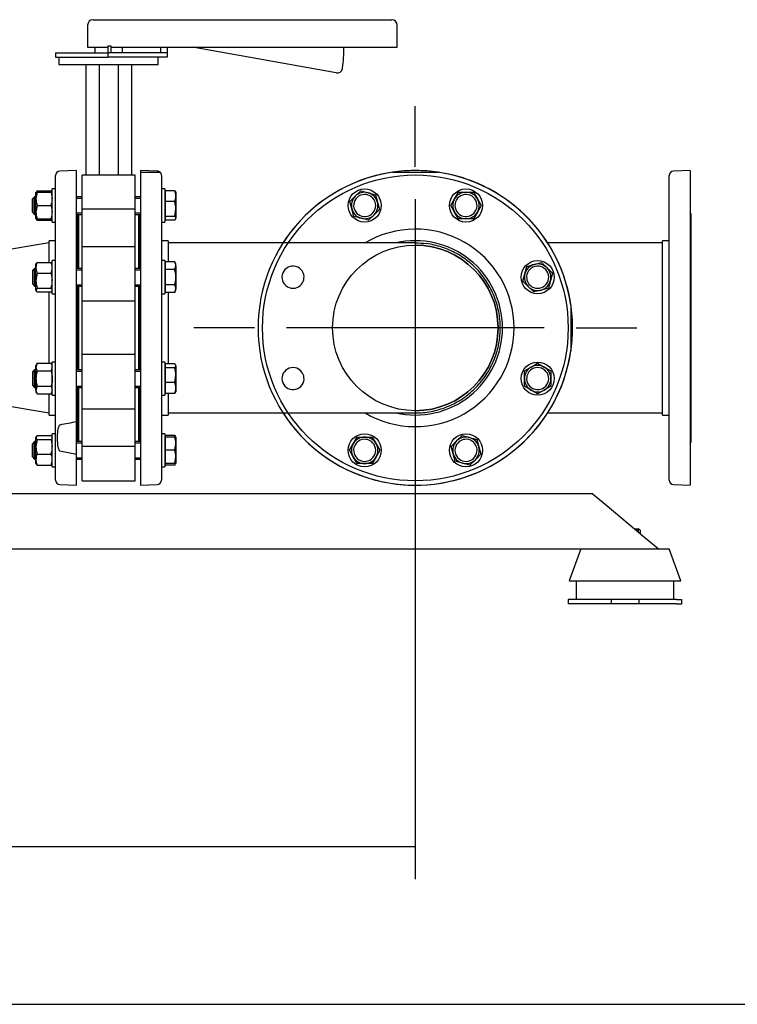
# Model space of a CAD drawing. Units: millimetres. Extents: x 167 to 6855, y 167 to 4783.
# Drawn here: x 1977 to 2627, y 167 to 1058 of the extents above; entities that cross this region are included whole.
import ezdxf
from ezdxf.lldxf.tags import DXFTag

# ---------------------------------------------------------------- set-up
doc = ezdxf.new("R2010")
doc.units = ezdxf.units.MM
for name, color, linetype in [('11021_-_BS_4848_', 7, 'Continuous'), ('22003_OUTRIGGER_', 7, 'Continuous'), ('62014_DN150_PRES', 7, 'Continuous'), ('63060_ELBOW_DN15', 7, 'Continuous'), ('63113_VMV_DN150_', 7, 'Continuous'), ('63143_CON_RED_15', 7, 'Continuous'), ('73011_DN150_BUTT', 7, 'Continuous'), ('Default', 7, 'Continuous'), ('M16_FULL_HEX_NUT', 7, 'Continuous'), ('M16_PLAIN_WASHER', 7, 'Continuous'), ('M16_X_120_LG_HEX', 7, 'Continuous'), ('M16_X_35_LG_HEX_', 7, 'Continuous'), ('M16_X_65_LG_HEX_', 7, 'Continuous'), ('VMV_DN150_BRANCH', 7, 'Continuous')]:
    doc.layers.add(name, color=color, linetype=linetype)
doc.styles.add('SEACAD_seiso_ttf', font='AGENCYR.TTF')
tags = doc.linetypes.add('CENTER2', pattern=[28.575, 19.05, -3.175, 3.175, -3.175]).pattern_tags.tags
tags[10:11] = [DXFTag(74, 4), DXFTag(75, 0), DXFTag(340, '0'), DXFTag(46, 0.0), DXFTag(50, 0.0), DXFTag(44, 0.0), DXFTag(45, 0.0)]
tags[8:9] = [DXFTag(74, 4), DXFTag(75, 0), DXFTag(340, '0'), DXFTag(46, 0.0), DXFTag(50, 0.0), DXFTag(44, 0.0), DXFTag(45, 0.0)]
tags[6:7] = [DXFTag(74, 4), DXFTag(75, 0), DXFTag(340, '0'), DXFTag(46, 0.0), DXFTag(50, 0.0), DXFTag(44, 0.0), DXFTag(45, 0.0)]
tags[4:5] = [DXFTag(74, 4), DXFTag(75, 0), DXFTag(340, '0'), DXFTag(46, 0.0), DXFTag(50, 0.0), DXFTag(44, 0.0), DXFTag(45, 0.0)]
tags = doc.linetypes.add('PHANTOM2', pattern=[31.75, 15.875, -3.175, 3.175, -3.175, 3.175, -3.175]).pattern_tags.tags
tags[14:15] = [DXFTag(74, 4), DXFTag(75, 0), DXFTag(340, '0'), DXFTag(46, 0.0), DXFTag(50, 0.0), DXFTag(44, 0.0), DXFTag(45, 0.0)]
tags[12:13] = [DXFTag(74, 4), DXFTag(75, 0), DXFTag(340, '0'), DXFTag(46, 0.0), DXFTag(50, 0.0), DXFTag(44, 0.0), DXFTag(45, 0.0)]
tags[10:11] = [DXFTag(74, 4), DXFTag(75, 0), DXFTag(340, '0'), DXFTag(46, 0.0), DXFTag(50, 0.0), DXFTag(44, 0.0), DXFTag(45, 0.0)]
tags[8:9] = [DXFTag(74, 4), DXFTag(75, 0), DXFTag(340, '0'), DXFTag(46, 0.0), DXFTag(50, 0.0), DXFTag(44, 0.0), DXFTag(45, 0.0)]
tags[6:7] = [DXFTag(74, 4), DXFTag(75, 0), DXFTag(340, '0'), DXFTag(46, 0.0), DXFTag(50, 0.0), DXFTag(44, 0.0), DXFTag(45, 0.0)]
tags[4:5] = [DXFTag(74, 4), DXFTag(75, 0), DXFTag(340, '0'), DXFTag(46, 0.0), DXFTag(50, 0.0), DXFTag(44, 0.0), DXFTag(45, 0.0)]
doc.dimstyles.new('ISO', dxfattribs={"dimtxt": 58.333333, "dimasz": 58.333333, "dimexe": 29.166667, "dimexo": 0, "dimgap": 29.166667, "dimtad": 1, "dimtxsty": 'SEACAD_seiso_ttf', "dimblk1": '_SE_FILLED', "dimblk2": '_SE_FILLED', "dimsah": 1, "dimcen": 29.166667, "dimadec": 0, "dimazin": 0, "dimtfac": 1, "dimtmove": 0, "dimatfit": 3, "dimfxl": 1, "dimtolj": 1, "dimarcsym": 0})

# ---------------------------------------------------------------- blocks, each defined once
blk = doc.blocks.new('SEANNOT_GROUP5')
at = {"layer": 'Default', "color": 7, "linetype": 'CENTER2'}
for p, q in [((2335.27, 925.15), (2335.27, 980.15)), ((2335.27, 895.98), (2335.27, 662.65)), ((2189.43, 779.32), (2134.43, 779.32)), ((2451.93, 779.32), (2218.6, 779.32)), ((2481.1, 779.32), (2536.1, 779.32)), ((2335.27, 633.48), (2335.27, 578.48))]:
    blk.add_line(p, q, dxfattribs=at)
blk = doc.blocks.new('SE')
at = {"layer": '11021_-_BS_4848_', "color": 7, "linetype": 'Continuous'}
for p, q in [((1790.27, 629.32), (2495.27, 629.32)), ((2507.27, 619.32), (2495.27, 629.32)), ((2543.27, 589.32), (2507.27, 619.32)), ((2555.27, 579.32), (2543.27, 589.32)), ((1790.27, 579.32), (2555.27, 579.32))]:
    blk.add_line(p, q, dxfattribs=at)
at = {"layer": '22003_OUTRIGGER_', "color": 7, "linetype": 'Continuous'}
for p, q in [((2485.29, 579.32), (2474.74, 550.32)), ((2485.31, 579.32), (2474.75, 550.32)), ((2485.31, 579.32), (2565.31, 579.32)), ((2575.86, 550.32), (2565.31, 579.32)), ((2474.75, 550.32), (2474.74, 550.32)), ((2474.75, 550.32), (2575.86, 550.32)), ((2481.12, 550.32), (2481.12, 533.32)), ((2569.41, 533.32), (2569.41, 550.32)), ((2569.48, 533.32), (2569.48, 550.32)), ((2473.83, 533.32), (2473.77, 533.32)), ((2473.77, 533.32), (2473.77, 529.32)), ((2473.83, 529.32), (2473.77, 529.32)), ((2478.66, 533.32), (2473.83, 533.32)), ((2473.83, 533.32), (2473.83, 529.32)), ((2478.66, 529.32), (2473.83, 529.32)), ((2512.83, 533.32), (2478.66, 533.32)), ((2512.83, 529.32), (2478.66, 529.32)), ((2537.83, 533.32), (2512.83, 533.32)), ((2512.83, 533.32), (2512.83, 529.32)), ((2537.83, 529.32), (2512.83, 529.32)), ((2572, 533.32), (2537.83, 533.32)), ((2537.83, 533.32), (2537.83, 529.32)), ((2572, 529.32), (2537.83, 529.32)), ((2572, 533.32), (2576.83, 533.32)), ((2572, 529.32), (2576.83, 529.32)), ((2576.83, 529.32), (2576.83, 533.32))]:
    blk.add_line(p, q, dxfattribs=at)
at = {"layer": '62014_DN150_PRES', "color": 7, "linetype": 'Continuous'}
for p, q in [((2028.27, 921.82), (2013.13, 921.29)), ((2028.27, 694.2), (2028.27, 921.82)), ((2086.26, 921.82), (2086.26, 898.18)), ((2101.4, 921.29), (2086.26, 921.82)), ((2086.27, 920.32), (2086.27, 636.82)), ((2086.27, 920.32), (2101.41, 920.32)), ((2101.41, 920.32), (2103.88, 920.32)), ((2314.65, 920.32), (2318.69, 920.32)), ((2318.69, 920.32), (2351.85, 920.32)), ((2351.85, 920.32), (2355.89, 920.32)), ((2009.27, 641.34), (2009.27, 917.29)), ((2105.27, 917.29), (2105.27, 641.34)), ((2029.27, 833.24), (2029.27, 881.62)), ((2085.26, 871.32), (2085.26, 881.62)), ((2085.27, 881.62), (2085.27, 833.24)), ((2003.27, 838.62), (2003.27, 858.32)), ((2009.27, 858.32), (2003.27, 858.32)), ((2111.27, 858.32), (2105.27, 858.32)), ((2111.27, 858.32), (2111.27, 839.09)), ((2003.27, 746.78), (2003.27, 811.85)), ((2029.27, 741.39), (2029.27, 817.24)), ((2085.27, 817.24), (2085.27, 741.39)), ((2111.27, 811.85), (2111.27, 747.25)), ((2029.27, 677.01), (2029.27, 725.39)), ((2085.27, 725.39), (2085.27, 677.01)), ((2003.27, 700.32), (2003.27, 719.54)), ((2111.27, 720.01), (2111.27, 700.32)), ((2003.27, 700.32), (2009.27, 700.32)), ((2105.27, 700.32), (2111.27, 700.32)), ((2028.27, 665.03), (2028.27, 694.2)), ((2085.26, 677.01), (2085.26, 687.32)), ((2013.13, 667.89), (2028.27, 665.03)), ((2028.27, 636.82), (2028.27, 665.03)), ((2086.26, 660.45), (2086.26, 636.82)), ((2013.13, 637.34), (2028.27, 636.82)), ((2086.26, 636.82), (2086.27, 636.82)), ((2086.27, 636.82), (2101.41, 637.34))]:
    blk.add_line(p, q, dxfattribs=at)
at = {"layer": '62014_DN150_PRES', "color": 7, "linetype": 'PHANTOM2'}
for p, q in [((2584.27, 921.82), (2569.13, 921.29)), ((2584.27, 921.82), (2584.27, 636.82)), ((2565.27, 641.34), (2565.27, 917.29)), ((2585.27, 677.01), (2585.27, 881.62)), ((2559.27, 700.32), (2559.27, 858.32)), ((2565.27, 858.32), (2559.27, 858.32)), ((2476.27, 799.94), (2476.27, 758.69)), ((2559.27, 700.32), (2565.27, 700.32)), ((2569.13, 637.34), (2584.27, 636.82))]:
    blk.add_line(p, q, dxfattribs=at)
for radius in [138.5, 75]:
    blk.add_circle((2335.27, 779.32), radius, dxfattribs=at)
at = {"layer": '62014_DN150_PRES', "color": 7, "linetype": 'Continuous'}
for centre, radius, start, end in [((2013.27, 917.29), 4, 92, 180), ((2101.26, 917.29), 4, 48.93599, 88), ((2101.27, 917.29), 4, 0, 49.13556), ((2335.27, 779.32), 142.5, 212.70753, 81.67934), ((2335.27, 779.32), 142.5, 98.32066, 147.29247), ((2335.27, 779.32), 142.5, 81.67934, 98.32066), ((2025.27, 881.62), 4, 0, 8.00292), ((2089.26, 881.62), 4, 171.99708, 180), ((2089.27, 881.62), 4, 171.99708, 180), ((2335.27, 779.32), 89.45, 0, 120.58725), ((2335.27, 779.32), 79, 0, 102.91991), ((2335.27, 779.32), 89.45, 239.41275, 0), ((2335.27, 779.32), 79, 257.08009, 0), ((2094.27, 303.14), 396.58, 99.57998, 101.80604), ((2025.27, 677.01), 4, 351.99708, 0), ((2089.26, 677.01), 4, 180, 188.00292), ((2089.27, 677.01), 4, 180, 188.00292), ((2013.27, 641.34), 4, 180, 268), ((2101.27, 641.34), 4, 272, 0)]:
    blk.add_arc(centre, radius, start, end, dxfattribs=at)
at = {"layer": '62014_DN150_PRES', "color": 7, "linetype": 'PHANTOM2'}
for centre, radius, start, end in [((2335.27, 779.32), 142.5, 8.32066, 351.67934), ((2569.27, 917.29), 4, 92, 180), ((2289.35, 890.18), 10, 308.28862, 276.71138), ((2381.19, 890.18), 10, 263.28862, 231.71138), ((2581.27, 881.62), 4, 0, 41.40962), ((2289.35, 890.18), 10, 276.71138, 308.28862), ((2381.19, 890.18), 10, 231.71138, 263.28862), ((2224.4, 825.24), 10, 353.28862, 321.71138), ((2446.13, 825.24), 10, 218.28862, 186.71138), ((2224.4, 825.24), 10, 321.71138, 353.28862), ((2446.13, 825.24), 10, 186.71138, 218.28862), ((2224.4, 733.39), 10, 38.28862, 6.71138), ((2446.13, 733.39), 10, 173.28862, 141.71138), ((2224.4, 733.39), 10, 6.71138, 38.28862), ((2446.13, 733.39), 10, 141.71138, 173.28862), ((2289.35, 668.45), 10, 83.28862, 51.71138), ((2289.35, 668.45), 10, 51.71138, 83.28862), ((2381.19, 668.45), 10, 128.28862, 96.71138), ((2381.19, 668.45), 10, 96.71138, 128.28862), ((2581.27, 677.01), 4, 318.59038, 0), ((2569.27, 641.34), 4, 180, 268)]:
    blk.add_arc(centre, radius, start, end, dxfattribs=at)
at = {"layer": '62014_DN150_PRES', "color": 7, "linetype": 'Continuous'}
blk.add_open_spline([(2013.13, 691.34), (2012.96, 691.3), (2012.82, 691.21), (2012.59, 691.01), (2012.5, 690.9), (2012.26, 690.57), (2012.14, 690.33), (2011.81, 689.61), (2011.66, 689.13), (2011.27, 687.65), (2011.11, 686.65), (2010.74, 683.67), (2010.66, 681.67), (2010.65, 678.67), (2010.68, 677.65), (2010.78, 675.64), (2010.86, 674.63), (2011.1, 672.62), (2011.26, 671.61), (2011.65, 670.13), (2011.81, 669.63), (2012.13, 668.91), (2012.25, 668.67), (2012.5, 668.33), (2012.59, 668.22), (2012.82, 668.02), (2012.96, 667.93), (2013.13, 667.89)], degree=3, knots=[0, 0, 0, 0, 0.015625, 0.015625, 0.03125, 0.03125, 0.0625, 0.0625, 0.125, 0.125, 0.25, 0.25, 0.5, 0.5, 0.625, 0.625, 0.75, 0.75, 0.875, 0.875, 0.9375, 0.9375, 0.96875, 0.96875, 0.984375, 0.984375, 1, 1, 1, 1], dxfattribs=at)
at = {"layer": '63060_ELBOW_DN15', "color": 7, "linetype": 'Continuous'}
for p, q in [((2111.27, 856.32), (2111.27, 839.22)), ((2335.04, 856.32), (2111.27, 856.32)), ((2345.27, 855.66), (2345.27, 855.64)), ((2111.27, 811.49), (2111.27, 746.68)), ((2111.27, 719.82), (2111.27, 702.32)), ((2111.27, 702.32), (2335.26, 702.32))]:
    blk.add_line(p, q, dxfattribs=at)
for points, knots in [([(2334.73, 856.32), (2334.92, 856.32), (2335.12, 856.32), (2338.64, 856.3), (2341.96, 856.08), (2345.27, 855.64)], [0.4711032, 0.4711032, 0.4711032, 0.4711032, 0.5, 0.5, 1, 1, 1, 1]), ([(2335.26, 702.32), (2337.68, 702.32), (2340.1, 702.43), (2344.9, 702.88), (2347.28, 703.22), (2354.36, 704.57), (2359.02, 705.91), (2368.07, 709.48), (2372.36, 711.67), (2378.46, 715.53), (2380.43, 716.91), (2384.27, 719.87), (2386.13, 721.46), (2391.43, 726.42), (2394.62, 730.02), (2400.3, 737.81), (2402.81, 742.03), (2406.93, 750.75), (2408.57, 755.27), (2410.4, 762.29), (2410.9, 764.69), (2411.67, 769.47), (2411.94, 771.87), (2412.42, 779.07), (2412.28, 783.89), (2411.39, 791.12), (2410.98, 793.53), (2409.94, 798.24), (2408.69, 802.89), (2407, 807.4), (2405.1, 811.84), (2404.04, 814.03), (2400.55, 820.43), (2397.86, 824.42), (2393.28, 830), (2391.66, 831.79), (2388.25, 835.24), (2386.45, 836.89), (2380.88, 841.54), (2376.91, 844.26), (2368.49, 848.95), (2363.99, 850.92), (2354.81, 853.95), (2350.1, 855.03), (2345.27, 855.66)], [0.500099, 0.500099, 0.500099, 0.500099, 0.515625, 0.515625, 0.53125, 0.53125, 0.5625, 0.5625, 0.59375, 0.59375, 0.609375, 0.609375, 0.625, 0.625, 0.65625, 0.65625, 0.6875, 0.6875, 0.71875, 0.71875, 0.734375, 0.734375, 0.75, 0.75, 0.78125, 0.78125, 0.796875, 0.796875, 0.8125, 0.828125, 0.828125, 0.84375, 0.84375, 0.875, 0.875, 0.890625, 0.890625, 0.90625, 0.90625, 0.9375, 0.9375, 0.96875, 0.96875, 1, 1, 1, 1])]:
    blk.add_open_spline(points, degree=3, knots=knots, dxfattribs=at)
at = {"layer": '63113_VMV_DN150_', "color": 7, "linetype": 'PHANTOM2'}
for start, end in [(0, 90), (270, 0)]:
    blk.add_arc((2335.27, 779.32), 75, start, end, dxfattribs=at)
at = {"layer": '63143_CON_RED_15', "color": 7, "linetype": 'Continuous'}
for p, q in [((2003.27, 856.32), (1853.27, 831.32)), ((1853.27, 727.32), (2003.27, 702.32))]:
    blk.add_line(p, q, dxfattribs=at)
at = {"layer": '73011_DN150_BUTT', "color": 7, "linetype": 'Continuous'}
for p, q in [((2038.27, 1053.49), (2038.27, 1033.49)), ((2043.27, 1058.49), (2057.27, 1058.49)), ((2057.27, 1058.49), (2299.89, 1058.49)), ((2299.89, 1058.49), (2313.89, 1058.49)), ((2318.89, 1033.49), (2318.89, 1053.49)), ((2056.73, 1034.71), (2056.73, 1028.49)), ((2056.73, 1034.71), (2059.45, 1034.71)), ((2059.45, 1034.71), (2059.45, 1028.49)), ((2009.23, 1028.49), (2056.73, 1028.49)), ((2009.23, 1028.49), (2009.23, 1024.49)), ((2038.27, 1033.49), (2056.73, 1033.49)), ((2044.77, 1033.49), (2044.77, 1028.49)), ((2056.73, 1028.49), (2056.73, 1024.49)), ((2059.45, 1028.49), (2056.73, 1028.49)), ((2059.45, 1033.49), (2299.89, 1033.49)), ((2110.41, 1028.49), (2059.45, 1028.49)), ((2069.77, 1028.49), (2069.77, 1033.49)), ((2104.23, 1033.49), (2104.23, 1028.49)), ((2110.48, 1028.49), (2110.41, 1028.49)), ((2110.48, 1033.49), (2110.48, 1028.49)), ((2110.48, 1028.49), (2110.48, 1024.49)), ((2263.44, 1010.25), (2133.25, 1033.49)), ((2299.89, 1033.49), (2318.89, 1033.49)), ((2009.23, 1024.49), (2056.73, 1024.49)), ((2012.27, 1024.49), (2012.27, 1017.86)), ((2012.27, 1017.86), (2102.27, 1017.86)), ((2036.64, 1017.86), (2036.64, 917.69)), ((2048.72, 1017.86), (2048.72, 917.69)), ((2110.48, 1024.49), (2056.73, 1024.49)), ((2065.81, 1017.86), (2065.81, 917.69)), ((2077.9, 1017.86), (2077.9, 917.69)), ((2102.27, 1017.86), (2102.27, 1024.49)), ((2081.27, 917.69), (2033.27, 917.69)), ((2033.27, 886.74), (2033.27, 917.69)), ((2081.27, 886.74), (2081.27, 917.69)), ((2081.27, 886.74), (2033.27, 886.74)), ((2033.27, 852.53), (2033.27, 886.74)), ((2081.27, 852.53), (2081.27, 886.74)), ((2030.27, 833.24), (2030.27, 882.18)), ((2084.27, 882.18), (2084.27, 833.24)), ((2030.27, 871.32), (2029.27, 871.32)), ((2085.27, 871.32), (2084.27, 871.32)), ((2033.27, 803.51), (2033.27, 852.75)), ((2081.27, 852.75), (2033.27, 852.75)), ((2081.27, 803.51), (2081.27, 852.75)), ((2030.27, 741.39), (2030.27, 817.24)), ((2084.27, 817.24), (2084.27, 741.39)), ((2081.27, 803.51), (2033.27, 803.51)), ((2033.27, 755.13), (2033.27, 803.51)), ((2081.27, 755.13), (2081.27, 803.51)), ((2081.27, 755.13), (2033.27, 755.13)), ((2033.27, 705.89), (2033.27, 755.13)), ((2081.27, 705.89), (2081.27, 755.13)), ((2030.27, 676.45), (2030.27, 725.39)), ((2084.27, 725.39), (2084.27, 676.45)), ((2033.27, 671.89), (2033.27, 706.1)), ((2033.27, 705.89), (2081.27, 705.89)), ((2081.27, 671.89), (2081.27, 706.1)), ((2029.27, 687.32), (2030.27, 687.32)), ((2084.27, 687.32), (2085.27, 687.32)), ((2081.27, 671.89), (2033.27, 671.89)), ((2033.27, 640.94), (2033.27, 671.89)), ((2081.27, 640.94), (2081.27, 671.89)), ((2033.27, 640.94), (2081.27, 640.94))]:
    blk.add_line(p, q, dxfattribs=at)
for centre, radius, start, end in [((2043.27, 1053.49), 5, 90, 180), ((2313.89, 1053.49), 5, 0, 90), ((2133.25, 1033.49), 137.34, 352.04608, 0), ((2264.32, 1015.18), 5, 259.88092, 349.88092), ((2264.32, 1015.18), 5, 349.88092, 352.04608)]:
    blk.add_arc(centre, radius, start, end, dxfattribs=at)
at = {"layer": 'M16_FULL_HEX_NUT', "color": 7, "linetype": 'Continuous'}
for p, q in [((1991.47, 896.18), (1991.47, 902.18)), ((1991.47, 902.18), (1992.54, 902.18)), ((1992.54, 902.18), (1991.47, 896.18)), ((1992.54, 903.57), (1991.97, 902.6)), ((1992.54, 903.57), (2005.2, 903.57)), ((1992.54, 902.18), (2005.2, 902.18)), ((2006.27, 902.18), (2005.2, 902.18)), ((2005.2, 902.18), (2006.27, 896.18)), ((1991.47, 884.18), (1991.47, 896.18)), ((1992.54, 890.18), (1991.47, 884.18)), ((1991.47, 878.18), (1991.47, 884.18)), ((1992.54, 890.18), (2005.2, 890.18)), ((2005.2, 890.18), (2006.27, 884.18)), ((1992.54, 878.18), (1991.47, 878.18)), ((1992.54, 876.8), (1991.97, 877.76)), ((1992.54, 878.18), (2005.2, 878.18)), ((1992.54, 876.8), (2005.2, 876.8)), ((2005.2, 878.18), (2006.27, 878.18)), ((2005.2, 876.8), (2005.77, 877.76)), ((1992.54, 838.62), (2005.2, 838.62)), ((1991.77, 837.75), (1991.47, 837.24)), ((1991.47, 833.72), (1991.47, 837.24)), ((1991.47, 822.13), (1991.47, 833.72)), ((2006.27, 837.24), (2005.97, 837.75)), ((1992.54, 828.82), (1991.47, 822.13)), ((1991.47, 813.65), (1991.47, 822.13)), ((1992.54, 828.82), (2005.2, 828.82)), ((2005.2, 828.82), (2006.27, 822.13)), ((1992.54, 815.44), (1991.47, 813.65)), ((1991.47, 813.65), (1991.47, 813.24)), ((1991.47, 813.24), (1991.77, 812.72)), ((1992.54, 815.44), (2005.2, 815.44)), ((1992.54, 811.85), (2005.2, 811.85)), ((2005.2, 815.44), (2006.27, 813.65)), ((2005.97, 812.72), (2006.27, 813.24)), ((1992.54, 747.25), (1991.47, 743.79)), ((1992.54, 747.25), (1991.47, 745.39)), ((1991.47, 743.79), (1991.47, 745.39)), ((1991.47, 733.39), (1991.47, 743.79)), ((1992.54, 747.25), (2005.2, 747.25)), ((1992.54, 740.32), (2005.2, 740.32)), ((2005.2, 747.25), (2006.27, 743.79)), ((2006.27, 745.39), (2005.2, 747.25)), ((1991.47, 723), (1991.47, 733.39)), ((1992.54, 726.47), (1991.47, 723)), ((1991.47, 723), (1991.47, 721.39)), ((1992.54, 726.47), (2005.2, 726.47)), ((2005.2, 726.47), (2006.27, 723)), ((1991.47, 721.39), (1992.54, 719.54)), ((1992.54, 719.54), (2005.2, 719.54)), ((2005.2, 719.54), (2006.27, 721.39)), ((1992.54, 681.83), (1991.47, 680.04)), ((1991.78, 680.98), (1991.47, 680.45)), ((1991.47, 680.45), (1991.47, 680.04)), ((1991.47, 671.56), (1991.47, 680.04)), ((1992.54, 678.25), (1991.47, 671.56)), ((1992.54, 681.83), (2005.2, 681.83)), ((1992.54, 678.25), (2005.2, 678.25)), ((2005.2, 678.25), (2006.27, 671.56)), ((2006.27, 680.45), (2005.96, 680.98)), ((1991.47, 659.96), (1991.47, 671.56)), ((1991.47, 656.45), (1991.47, 659.96)), ((1992.54, 664.86), (2005.2, 664.86)), ((1991.47, 656.45), (1991.78, 655.92)), ((1992.54, 655.07), (1991.97, 656.03)), ((1992.54, 655.07), (2005.2, 655.07)), ((2005.2, 655.07), (2005.77, 656.03)), ((2005.96, 655.92), (2006.27, 656.45))]:
    blk.add_line(p, q, dxfattribs=at)
for centre, radius, start, end in [((2009.98, 896.39), 18.51, 180.65275, 199.60341), ((1987.76, 896.39), 18.51, 340.39659, 359.34725), ((2009.98, 884.39), 18.51, 180.65275, 199.60341), ((1987.76, 884.39), 18.51, 340.39659, 359.34725), ((2004.11, 881.9), 12.65, 197.18412, 203.77786), ((1993.63, 881.9), 12.65, 336.22214, 342.81588), ((2004.11, 833.52), 12.65, 156.22214, 179.09645), ((1993.63, 833.52), 12.65, 0.90355, 23.77786), ((2004.31, 833.97), 12.85, 181.08684, 203.59457), ((1993.42, 833.97), 12.85, 336.40543, 358.91316), ((2014.28, 822.35), 22.81, 180.55522, 197.64297), ((1983.46, 822.35), 22.81, 342.35703, 359.44478), ((1998.24, 743.98), 6.77, 181.66424, 212.72001), ((1999.5, 743.98), 6.77, 327.27999, 358.33576), ((1998.24, 723.2), 6.77, 181.66424, 212.72001), ((1999.5, 723.2), 6.77, 327.27999, 358.33576), ((2014.28, 671.78), 22.81, 180.55522, 197.64297), ((1983.46, 671.78), 22.81, 342.35703, 359.44478), ((2004.11, 659.77), 12.65, 156.22214, 179.09645), ((2004.31, 660.21), 12.85, 181.08684, 203.59457), ((1993.63, 659.77), 12.65, 0.90355, 23.77786), ((1993.42, 660.21), 12.85, 336.40543, 358.91316)]:
    blk.add_arc(centre, radius, start, end, dxfattribs=at)
for points, knots in [([(1991.72, 837.67), (1991.73, 837.69), (1991.74, 837.71), (1991.95, 838.03), (1992.21, 838.33), (1992.54, 838.62)], [0.4624535, 0.4624535, 0.4624535, 0.4624535, 0.5, 0.5, 1, 1, 1, 1]), ([(2006.02, 837.67), (2006.01, 837.69), (2005.99, 837.71), (2005.79, 838.03), (2005.52, 838.33), (2005.2, 838.62)], [0.4624535, 0.4624535, 0.4624535, 0.4624535, 0.5, 0.5, 1, 1, 1, 1]), ([(1991.47, 813.65), (1991.47, 813.49), (1991.49, 813.34), (1991.59, 813.04), (1991.66, 812.89), (1991.95, 812.44), (1992.21, 812.15), (1992.54, 811.85)], [0, 0, 0, 0, 0.25, 0.25, 0.5, 0.5, 1, 1, 1, 1]), ([(2006.02, 812.81), (2006.01, 812.78), (2005.99, 812.76), (2005.79, 812.44), (2005.52, 812.15), (2005.2, 811.85)], [0.4624535, 0.4624535, 0.4624535, 0.4624535, 0.5, 0.5, 1, 1, 1, 1]), ([(1992.54, 740.32), (1992.22, 739.2), (1991.95, 738.07), (1991.67, 736.33), (1991.59, 735.75), (1991.49, 734.57), (1991.47, 733.98), (1991.47, 733.39)], [0, 0, 0, 0, 0.5, 0.5, 0.75, 0.75, 1, 1, 1, 1]), ([(2005.2, 740.32), (2005.52, 739.2), (2005.79, 738.07), (2006.07, 736.33), (2006.15, 735.75), (2006.24, 734.57), (2006.27, 733.98), (2006.27, 733.39)], [0, 0, 0, 0, 0.5, 0.5, 0.75, 0.75, 1, 1, 1, 1]), ([(1991.47, 733.39), (1991.47, 732.22), (1991.57, 731.06), (1991.94, 728.75), (1992.22, 727.59), (1992.54, 726.47)], [0, 0, 0, 0, 0.5, 0.5, 1, 1, 1, 1]), ([(2006.27, 733.39), (2006.27, 732.22), (2006.17, 731.06), (2005.8, 728.75), (2005.52, 727.59), (2005.2, 726.47)], [0, 0, 0, 0, 0.5, 0.5, 1, 1, 1, 1]), ([(1991.47, 680.04), (1991.47, 679.89), (1991.49, 679.74), (1991.59, 679.43), (1991.66, 679.28), (1991.95, 678.84), (1992.21, 678.54), (1992.54, 678.25)], [0, 0, 0, 0, 0.25, 0.25, 0.5, 0.5, 1, 1, 1, 1]), ([(2006.27, 680.04), (2006.27, 679.89), (2006.24, 679.74), (2006.15, 679.43), (2006.07, 679.28), (2005.79, 678.84), (2005.52, 678.54), (2005.2, 678.25)], [0, 0, 0, 0, 0.25, 0.25, 0.5, 0.5, 1, 1, 1, 1])]:
    blk.add_open_spline(points, degree=3, knots=knots, dxfattribs=at)
at = {"layer": 'M16_PLAIN_WASHER', "color": 7, "linetype": 'Continuous'}
for p, q in [((2006.27, 875.18), (2006.27, 905.18)), ((2009.27, 905.18), (2006.27, 905.18)), ((2108.27, 905.18), (2105.27, 905.18)), ((2108.27, 905.18), (2108.27, 875.18)), ((2006.27, 875.18), (2009.27, 875.18)), ((2105.27, 875.18), (2108.27, 875.18)), ((2006.27, 810.24), (2006.27, 840.24)), ((2009.27, 840.24), (2006.27, 840.24)), ((2108.27, 840.24), (2105.27, 840.24)), ((2108.27, 840.24), (2108.27, 810.24)), ((2006.27, 810.24), (2009.27, 810.24)), ((2105.27, 810.24), (2108.27, 810.24)), ((2006.27, 718.39), (2006.27, 748.39)), ((2009.27, 748.39), (2006.27, 748.39)), ((2108.27, 748.39), (2105.27, 748.39)), ((2108.27, 748.39), (2108.27, 718.39)), ((2006.27, 718.39), (2009.27, 718.39)), ((2105.27, 718.39), (2108.27, 718.39)), ((2006.27, 653.45), (2006.27, 683.45)), ((2009.27, 683.45), (2006.27, 683.45)), ((2108.27, 683.45), (2105.27, 683.45)), ((2108.27, 683.45), (2108.27, 653.45)), ((2006.27, 653.45), (2009.27, 653.45)), ((2105.27, 653.45), (2108.27, 653.45))]:
    blk.add_line(p, q, dxfattribs=at)
for centre in [(2289.35, 890.18), (2381.19, 890.18), (2446.13, 825.24), (2446.13, 733.39), (2289.35, 668.45), (2381.19, 668.45)]:
    blk.add_circle(centre, 15, dxfattribs=at)
at = {"layer": 'M16_X_120_LG_HEX', "color": 7, "linetype": 'Continuous'}
for p, q in [((2108.77, 901.43), (2108.27, 901.43)), ((2108.77, 903.57), (2108.76, 903.57)), ((2108.76, 901.43), (2108.76, 903.57)), ((2117.2, 903.57), (2108.77, 903.57)), ((2108.77, 893.77), (2108.77, 903.57)), ((2117.2, 903.57), (2117.77, 902.6)), ((2118.27, 902.18), (2117.96, 902.71)), ((2118.27, 902.18), (2118.27, 898.67)), ((1990.26, 898.18), (1988.26, 896.18)), ((1988.26, 884.18), (1988.26, 896.18)), ((1990.27, 898.18), (1988.27, 896.18)), ((1988.27, 896.18), (1988.27, 884.18)), ((1989.04, 896.95), (1991.47, 896.95)), ((1989.04, 896.95), (1990.27, 896.95)), ((1990.26, 898.18), (1990.26, 898.18)), ((1990.27, 898.18), (1990.26, 898.18)), ((1990.27, 882.18), (1990.27, 898.18)), ((1991.47, 898.18), (1990.27, 898.18)), ((2033.27, 898.18), (2028.27, 898.18)), ((2028.27, 896.95), (2033.27, 896.95)), ((2086.27, 898.18), (2081.27, 898.18)), ((2081.27, 896.95), (2086.27, 896.95)), ((2117.2, 893.77), (2108.77, 893.77)), ((2108.77, 880.38), (2108.77, 893.77)), ((2118.27, 898.67), (2118.27, 887.08)), ((1988.26, 884.18), (1990.26, 882.18)), ((1988.27, 884.18), (1990.27, 882.18)), ((1989.04, 883.41), (1991.47, 883.41)), ((1989.04, 883.41), (1990.27, 883.41)), ((2028.27, 883.41), (2033.27, 883.41)), ((2081.27, 883.41), (2086.27, 883.41)), ((2117.2, 880.38), (2118.27, 887.08)), ((2118.27, 887.08), (2118.27, 878.59)), ((1990.26, 882.18), (1990.26, 882.18)), ((1990.26, 882.18), (1990.27, 882.18)), ((1990.27, 882.18), (1991.47, 882.18)), ((2028.27, 882.18), (2033.27, 882.18)), ((2081.27, 882.18), (2086.27, 882.18)), ((2108.27, 878.94), (2108.77, 878.94)), ((2108.76, 876.8), (2108.76, 878.94)), ((2108.77, 876.8), (2108.76, 876.8)), ((2117.2, 880.38), (2108.77, 880.38)), ((2108.77, 876.8), (2108.77, 880.38)), ((2117.2, 876.8), (2108.77, 876.8)), ((2117.2, 876.8), (2118.27, 878.59)), ((2117.96, 877.65), (2118.27, 878.18)), ((2118.27, 878.18), (2118.27, 878.59)), ((2117.2, 839.09), (2108.77, 839.09)), ((2108.77, 832.17), (2108.77, 839.09)), ((2118.27, 837.24), (2117.2, 839.09)), ((1990.27, 833.24), (1988.27, 831.24)), ((1988.27, 831.24), (1988.27, 819.24)), ((1989.04, 832.01), (1991.47, 832.01)), ((1990.27, 817.24), (1990.27, 833.24)), ((1991.47, 833.24), (1990.27, 833.24)), ((2033.27, 833.24), (2028.27, 833.24)), ((2028.27, 832.01), (2033.27, 832.01)), ((2086.27, 833.24), (2081.27, 833.24)), ((2081.27, 832.01), (2086.27, 832.01)), ((2108.77, 836.48), (2108.27, 836.48)), ((2117.2, 832.17), (2108.77, 832.17)), ((2108.77, 818.31), (2108.77, 832.17)), ((2117.2, 832.17), (2118.27, 835.63)), ((2118.27, 835.63), (2118.27, 837.24)), ((2118.27, 835.63), (2118.27, 825.24)), ((2118.27, 825.24), (2118.27, 814.85)), ((1988.27, 819.24), (1990.27, 817.24)), ((1989.04, 818.46), (1991.47, 818.46)), ((1990.27, 817.24), (1991.47, 817.24)), ((2028.27, 818.46), (2033.27, 818.46)), ((2028.27, 817.24), (2033.27, 817.24)), ((2081.27, 818.46), (2086.27, 818.46)), ((2081.27, 817.24), (2086.27, 817.24)), ((2108.27, 813.99), (2108.77, 813.99)), ((2117.2, 818.31), (2108.77, 818.31)), ((2108.77, 811.38), (2108.77, 818.31)), ((2117.2, 811.38), (2118.27, 814.85)), ((2117.2, 811.38), (2118.27, 813.24)), ((2118.27, 813.24), (2118.27, 814.85)), ((2117.2, 811.38), (2108.77, 811.38)), ((1990.27, 741.39), (1988.27, 739.39)), ((1990.27, 725.39), (1990.27, 741.39)), ((1991.47, 741.39), (1990.27, 741.39)), ((2033.27, 741.39), (2028.27, 741.39)), ((2086.27, 741.39), (2081.27, 741.39)), ((2108.77, 744.64), (2108.27, 744.64)), ((2117.2, 746.78), (2108.77, 746.78)), ((2108.77, 743.19), (2108.77, 746.78)), ((2117.2, 743.19), (2108.77, 743.19)), ((2108.77, 729.81), (2108.77, 743.19)), ((2117.2, 743.19), (2118.27, 744.98)), ((2118.27, 745.39), (2117.97, 745.91)), ((2118.27, 744.98), (2118.27, 745.39)), ((2118.27, 744.98), (2118.27, 736.5)), ((1988.27, 739.39), (1988.27, 727.39)), ((1989.04, 740.17), (1991.47, 740.17)), ((2028.27, 740.17), (2033.27, 740.17)), ((2081.27, 740.17), (2086.27, 740.17)), ((2117.2, 729.81), (2118.27, 736.5)), ((2118.27, 736.5), (2118.27, 724.91)), ((1988.27, 727.39), (1990.27, 725.39)), ((1989.04, 726.62), (1991.47, 726.62)), ((1990.27, 725.39), (1991.47, 725.39)), ((2028.27, 726.62), (2033.27, 726.62)), ((2028.27, 725.39), (2033.27, 725.39)), ((2081.27, 726.62), (2086.27, 726.62)), ((2081.27, 725.39), (2086.27, 725.39)), ((2117.2, 729.81), (2108.77, 729.81)), ((2108.77, 720.01), (2108.77, 729.81)), ((2118.27, 724.91), (2118.27, 721.39)), ((2108.27, 722.15), (2108.77, 722.15)), ((2117.2, 720.01), (2108.77, 720.01)), ((2117.97, 720.88), (2118.27, 721.39)), ((2108.77, 679.7), (2108.27, 679.7)), ((2108.77, 681.83), (2108.76, 681.83)), ((2108.76, 680.45), (2108.76, 681.83)), ((2108.77, 680.45), (2108.76, 680.45)), ((2108.76, 679.7), (2108.76, 680.45)), ((2117.2, 681.83), (2108.77, 681.83)), ((2108.77, 680.45), (2108.77, 681.83)), ((2117.2, 680.45), (2108.77, 680.45)), ((2108.77, 668.45), (2108.77, 680.45)), ((2117.2, 681.83), (2117.77, 680.87)), ((2117.2, 680.45), (2118.27, 680.45)), ((2118.27, 680.45), (2118.27, 674.45)), ((1990.26, 676.45), (1988.26, 674.45)), ((1988.26, 662.45), (1988.26, 674.45)), ((1990.27, 676.45), (1988.27, 674.45)), ((1988.27, 674.45), (1988.27, 662.45)), ((1989.04, 675.22), (1991.47, 675.22)), ((1989.04, 675.22), (1990.27, 675.22)), ((1990.26, 676.45), (1990.26, 676.45)), ((1990.27, 676.45), (1990.26, 676.45)), ((1990.27, 660.45), (1990.27, 676.45)), ((1991.47, 676.45), (1990.27, 676.45)), ((2033.27, 676.45), (2028.27, 676.45)), ((2028.27, 675.22), (2033.27, 675.22)), ((2086.27, 676.45), (2081.27, 676.45)), ((2081.27, 675.22), (2086.27, 675.22)), ((2117.2, 668.45), (2118.27, 674.45)), ((2118.27, 674.45), (2118.27, 662.45)), ((1988.26, 662.45), (1990.26, 660.45)), ((1988.27, 662.45), (1990.27, 660.45)), ((1989.04, 661.68), (1991.47, 661.68)), ((1989.04, 661.68), (1990.27, 661.68)), ((1990.26, 660.45), (1990.26, 660.45)), ((1990.26, 660.45), (1990.27, 660.45)), ((1990.27, 660.45), (1991.47, 660.45)), ((2028.27, 661.68), (2033.27, 661.68)), ((2028.27, 660.45), (2033.27, 660.45)), ((2081.27, 661.68), (2086.27, 661.68)), ((2081.27, 660.45), (2086.27, 660.45)), ((2117.2, 668.45), (2108.77, 668.45)), ((2108.77, 656.45), (2108.77, 668.45)), ((2117.2, 656.45), (2118.27, 662.45)), ((2118.27, 662.45), (2118.27, 656.45)), ((2108.27, 657.21), (2108.77, 657.21)), ((2108.76, 656.45), (2108.76, 657.21)), ((2108.77, 656.45), (2108.76, 656.45)), ((2108.76, 655.07), (2108.76, 656.45)), ((2108.77, 655.07), (2108.76, 655.07)), ((2117.2, 656.45), (2108.77, 656.45)), ((2108.77, 655.07), (2108.77, 656.45)), ((2117.2, 655.07), (2108.77, 655.07)), ((2118.27, 656.45), (2117.2, 656.45)), ((2117.2, 655.07), (2117.77, 656.03))]:
    blk.add_line(p, q, dxfattribs=at)
for centre, radius, start, end in [((2105.42, 898.42), 12.85, 1.08684, 23.59457), ((2105.62, 898.87), 12.65, 336.22214, 359.09645), ((2095.46, 886.85), 22.81, 0.55522, 17.64297), ((2111.5, 835.43), 6.77, 1.66424, 32.72001), ((2111.5, 814.65), 6.77, 1.66424, 32.72001), ((2095.46, 736.28), 22.81, 0.55522, 17.64297), ((2105.42, 724.66), 12.85, 1.08684, 23.59457), ((2105.62, 725.11), 12.65, 336.22214, 359.09645), ((2105.62, 676.74), 12.65, 17.18412, 23.77786), ((2099.76, 674.24), 18.51, 0.65275, 19.60341), ((2099.76, 662.24), 18.51, 0.65275, 19.60341)]:
    blk.add_arc(centre, radius, start, end, dxfattribs=at)
for points, knots in [([(2118.27, 878.59), (2118.27, 878.74), (2118.24, 878.9), (2118.14, 879.2), (2118.07, 879.35), (2117.79, 879.8), (2117.52, 880.09), (2117.2, 880.38)], [0, 0, 0, 0, 0.25, 0.25, 0.5, 0.5, 1, 1, 1, 1]), ([(2118.27, 825.24), (2118.27, 826.41), (2118.17, 827.57), (2117.79, 829.88), (2117.52, 831.04), (2117.2, 832.17)], [0, 0, 0, 0, 0.5, 0.5, 1, 1, 1, 1]), ([(2117.2, 818.31), (2117.52, 819.43), (2117.79, 820.56), (2118.07, 822.3), (2118.14, 822.89), (2118.24, 824.06), (2118.27, 824.65), (2118.27, 825.24)], [0, 0, 0, 0, 0.5, 0.5, 0.75, 0.75, 1, 1, 1, 1]), ([(2118.27, 744.98), (2118.27, 745.14), (2118.24, 745.29), (2118.14, 745.59), (2118.07, 745.74), (2117.79, 746.19), (2117.52, 746.49), (2117.2, 746.78)], [0, 0, 0, 0, 0.25, 0.25, 0.5, 0.5, 1, 1, 1, 1]), ([(2118.02, 720.96), (2118.01, 720.94), (2117.99, 720.92), (2117.79, 720.6), (2117.52, 720.3), (2117.2, 720.01)], [0.4624535, 0.4624535, 0.4624535, 0.4624535, 0.5, 0.5, 1, 1, 1, 1])]:
    blk.add_open_spline(points, degree=3, knots=knots, dxfattribs=at)
at = {"layer": 'M16_X_35_LG_HEX_', "color": 7, "linetype": 'Continuous'}
for p, q in [((2533.67, 597.32), (2537.27, 597.32)), ((2537.27, 596.24), (2534.32, 596.77)), ((2537.27, 597.32), (2537.27, 596.24)), ((2539.12, 596.24), (2537.27, 597.32)), ((2539.12, 596.24), (2537.27, 596.82)), ((2537.27, 596.24), (2537.27, 594.32)), ((2539.12, 596.24), (2539.12, 592.77))]:
    blk.add_line(p, q, dxfattribs=at)
at = {"layer": 'M16_X_65_LG_HEX_', "color": 7, "linetype": 'Continuous'}
for p, q in [((2280.86, 898.67), (2285.76, 903.57)), ((2285.76, 903.57), (2292.45, 901.77)), ((2292.45, 901.77), (2299.14, 899.98)), ((2370.8, 896.18), (2374.26, 902.18)), ((2374.26, 902.18), (2381.19, 902.18)), ((2381.19, 902.18), (2388.12, 902.18)), ((2388.12, 902.18), (2391.58, 896.18)), ((2275.96, 893.77), (2280.86, 898.67)), ((2277.75, 887.08), (2275.96, 893.77)), ((2299.14, 899.98), (2300.94, 893.29)), ((2300.94, 893.29), (2302.73, 886.59)), ((2367.33, 890.18), (2370.8, 896.18)), ((2391.58, 896.18), (2395.05, 890.18)), ((2279.55, 880.38), (2277.75, 887.08)), ((2302.73, 886.59), (2297.83, 881.7)), ((2370.8, 884.18), (2367.33, 890.18)), ((2374.26, 878.18), (2370.8, 884.18)), ((2391.58, 884.18), (2388.12, 878.18)), ((2395.05, 890.18), (2391.58, 884.18)), ((2286.24, 878.59), (2279.55, 880.38)), ((2292.93, 876.8), (2286.24, 878.59)), ((2297.83, 881.7), (2292.93, 876.8)), ((2381.19, 878.18), (2374.26, 878.18)), ((2388.12, 878.18), (2381.19, 878.18)), ((2443.03, 836.83), (2449.72, 838.62)), ((2449.72, 838.62), (2454.62, 833.72)), ((2434.54, 828.34), (2436.33, 835.04)), ((2436.33, 835.04), (2443.03, 836.83)), ((2454.62, 833.72), (2459.52, 828.82)), ((2432.75, 821.65), (2434.54, 828.34)), ((2437.65, 816.75), (2432.75, 821.65)), ((2457.72, 822.13), (2455.93, 815.44)), ((2459.52, 828.82), (2457.72, 822.13)), ((2442.55, 811.85), (2437.65, 816.75)), ((2449.24, 813.65), (2442.55, 811.85)), ((2455.93, 815.44), (2449.24, 813.65)), ((2434.13, 740.32), (2440.13, 743.79)), ((2434.13, 733.39), (2434.13, 740.32)), ((2440.13, 743.79), (2446.13, 747.25)), ((2446.13, 747.25), (2452.13, 743.79)), ((2452.13, 743.79), (2458.13, 740.32)), ((2458.13, 740.32), (2458.13, 733.39)), ((2434.13, 726.47), (2434.13, 733.39)), ((2458.13, 733.39), (2458.13, 726.47)), ((2440.13, 723), (2434.13, 726.47)), ((2446.13, 719.54), (2440.13, 723)), ((2452.13, 723), (2446.13, 719.54)), ((2458.13, 726.47), (2452.13, 723)), ((2278.95, 674.45), (2282.42, 680.45)), ((2282.42, 680.45), (2289.35, 680.45)), ((2289.35, 680.45), (2296.27, 680.45)), ((2296.27, 680.45), (2299.74, 674.45)), ((2372.7, 676.94), (2377.6, 681.83)), ((2377.6, 681.83), (2384.29, 680.04)), ((2384.29, 680.04), (2390.99, 678.25)), ((2390.99, 678.25), (2392.78, 671.56)), ((2275.49, 668.45), (2278.95, 674.45)), ((2299.74, 674.45), (2303.2, 668.45)), ((2367.8, 672.04), (2372.7, 676.94)), ((2369.6, 665.34), (2367.8, 672.04)), ((2392.78, 671.56), (2394.57, 664.86)), ((2278.95, 662.45), (2275.49, 668.45)), ((2282.42, 656.45), (2278.95, 662.45)), ((2299.74, 662.45), (2296.27, 656.45)), ((2303.2, 668.45), (2299.74, 662.45)), ((2371.39, 658.65), (2369.6, 665.34)), ((2389.67, 659.96), (2384.78, 655.07)), ((2394.57, 664.86), (2389.67, 659.96)), ((2289.35, 656.45), (2282.42, 656.45)), ((2296.27, 656.45), (2289.35, 656.45)), ((2378.08, 656.86), (2371.39, 658.65)), ((2384.78, 655.07), (2378.08, 656.86))]:
    blk.add_line(p, q, dxfattribs=at)
for centre, start, end in [((2289.35, 890.18), 75, 135), ((2289.35, 890.18), 15, 75), ((2381.19, 890.18), 90, 150), ((2381.19, 890.18), 30, 90), ((2289.35, 890.18), 135, 195), ((2289.35, 890.18), 315, 15), ((2381.19, 890.18), 150, 210), ((2381.19, 890.18), 330, 30), ((2289.35, 890.18), 195, 255), ((2381.19, 890.18), 210, 270), ((2381.19, 890.18), 270, 330), ((2289.35, 890.18), 255, 315), ((2446.13, 825.24), 105, 165), ((2446.13, 825.24), 45, 105), ((2446.13, 825.24), 345, 45), ((2446.13, 825.24), 165, 225), ((2446.13, 825.24), 285, 345), ((2446.13, 825.24), 225, 285), ((2446.13, 733.39), 120, 180), ((2446.13, 733.39), 60, 120), ((2446.13, 733.39), 0, 60), ((2446.13, 733.39), 180, 240), ((2446.13, 733.39), 300, 0), ((2446.13, 733.39), 240, 300), ((2289.35, 668.45), 90, 150), ((2289.35, 668.45), 30, 90), ((2381.19, 668.45), 75, 135), ((2381.19, 668.45), 15, 75), ((2289.35, 668.45), 150, 210), ((2289.35, 668.45), 330, 30), ((2381.19, 668.45), 135, 195), ((2381.19, 668.45), 315, 15), ((2289.35, 668.45), 210, 270), ((2289.35, 668.45), 270, 330), ((2381.19, 668.45), 195, 255), ((2381.19, 668.45), 255, 315)]:
    blk.add_arc(centre, 12, start, end, dxfattribs=at)
at = {"layer": 'VMV_DN150_BRANCH', "color": 7, "linetype": 'Continuous'}
blk.add_line((2111.27, 856.32), (2111.27, 856.32), dxfattribs=at)
blk.add_line((2111.27, 856.32), (2111.27, 856.32), dxfattribs=at)
at = {"layer": 'VMV_DN150_BRANCH', "color": 7, "linetype": 'PHANTOM2'}
for p, q in [((2559.27, 856.32), (2455.17, 856.32)), ((2455.17, 702.32), (2559.27, 702.32))]:
    blk.add_line(p, q, dxfattribs=at)
blk = doc.blocks.new('_SE_FILLED')
at = {"color": 0}
blk.add_line((0, 0), (-1, 0), dxfattribs=at)
blk.add_solid([(0, 0), (-1, -0.1665), (-1, 0.1665), (0, 0)], dxfattribs=at)
blk = doc.blocks.new('DMBLK182')
at = {"layer": 'Default', "color": 0, "linetype": 'Continuous', "lineweight": -2, "transparency": 16777216}
for p, q in [((903.76, 779.32), (903.76, 280.07)), ((2335.27, 779.32), (2335.27, 280.07)), ((2276.93, 309.24), (962.1, 309.24))]:
    blk.add_line(p, q, dxfattribs=at)
at = {"layer": 'Defpoints', "color": 0, "linetype": 'Continuous', "transparency": 16777216}
for p in [(903.76, 779.32), (2335.27, 779.32), (903.76, 309.24)]:
    blk.add_point(p, dxfattribs=at)
at = {"layer": 'Default', "color": 0, "linetype": 'Continuous', "lineweight": -2, "transparency": 16777216, "xscale": 58.33333333333334, "yscale": 58.33333333333334, "zscale": 58.33333333333334, "rotation": 180.0000000000004}
blk.add_blockref('_SE_FILLED', (903.76, 309.24), dxfattribs=at)
at = {"layer": 'Default', "color": 0, "linetype": 'Continuous', "lineweight": -2, "transparency": 16777216, "xscale": 58.33333333333334, "yscale": 58.33333333333334, "zscale": 58.33333333333334}
blk.add_blockref('_SE_FILLED', (2335.27, 309.24), dxfattribs=at)
at = {"layer": 'Default', "color": 0, "linetype": 'Continuous', "transparency": 16777216, "insert": (1619.52, 367.57), "char_height": 58.3333, "attachment_point": 5, "style": 'SEACAD_seiso_ttf'}
blk.add_mtext('\\A1;\\A1;1432', dxfattribs=at)

msp = doc.modelspace()

# ---------------------------------------------------------------- linework, layer by layer
at = {"layer": 'Default', "color": 7, "linetype": 'Continuous'}
msp.add_line((166.667, 166.667), (6833.333, 166.667), dxfattribs=at)

# ---------------------------------------------------------------- block references
at = {"layer": 'Default'}
for name in ['SE', 'SEANNOT_GROUP5']:
    msp.add_blockref(name, (0, 0), dxfattribs=at)

# ---------------------------------------------------------------- dimensions: what is measured, and where the dimension line sits
at = {"layer": 'Default', "color": 7, "linetype": 'Continuous'}
dim = msp.add_linear_dim(base=(903.763, 309.237), p1=(2335.267, 779.316), p2=(903.763, 779.316), angle=180, text='\\A1;<>', dimstyle='ISO', override={"dimdec": 0, "dimtdec": 0}, dxfattribs=at)
dim.commit()
dim.dimension.update_dxf_attribs({"geometry": 'DMBLK182', "text_midpoint": (1619.515, 309.237), "dimtype": 161})

doc.saveas('drawing.dxf')
